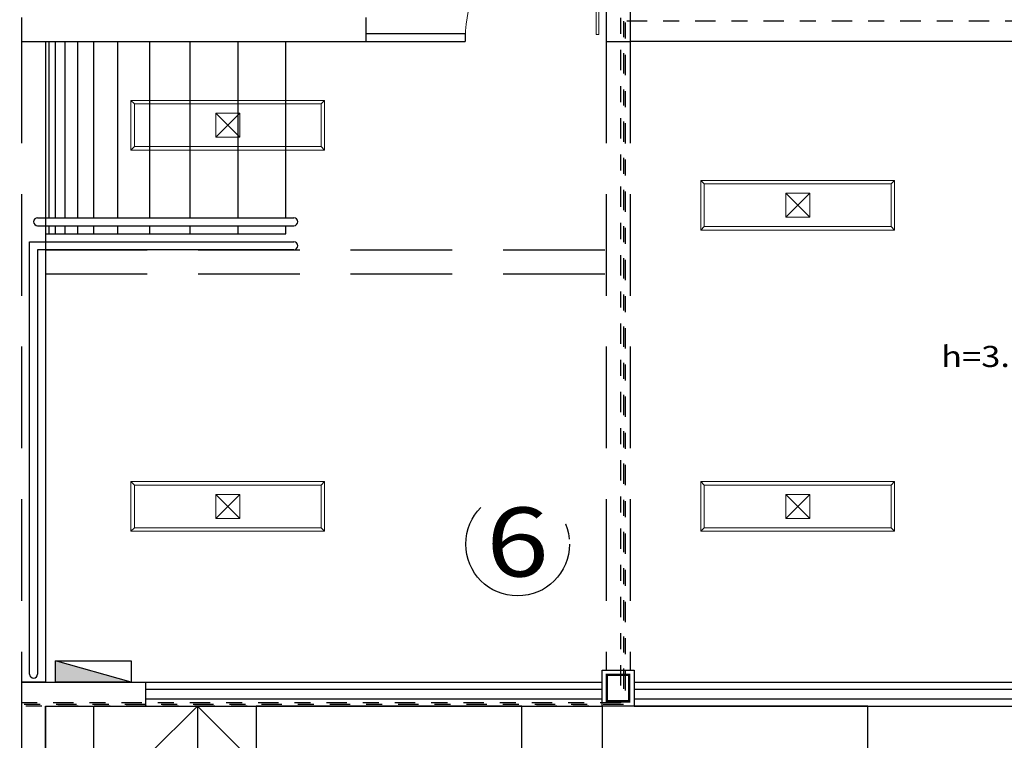
# Model space of a CAD drawing. Extents: x 260 to 526, y 4 to 211.
# Drawn here: x 409 to 415, y 142 to 146 of the extents above; entities that cross this region are included whole.
import ezdxf

# ---------------------------------------------------------------- set-up
doc = ezdxf.new("R2010")
doc.units = 0
doc.header["$LTSCALE"] = 0.1
doc.header["$MEASUREMENT"] = 0
for name, pattern in [('DASHDOT', [25.4, 12.7, -6.35, 0, -6.35]), ('DASHED2', [0.375, 0.25, -0.125]), ('HIDDEN', [9.525, 6.35, -3.175])]:
    doc.linetypes.add(name, pattern=pattern)
doc.layers.get('0').update_dxf_attribs({"linetype": 'CONTINUOUS'})
doc.layers.get('DEFPOINTS').update_dxf_attribs({"linetype": 'CONTINUOUS'})
for name, color, linetype, lineweight in [('Alumbrado', 150, 'CONTINUOUS', 40), ('COTAS', 251, 'CONTINUOUS', 5), ('TEXTOS', 7, 'CONTINUOUS', 5)]:
    doc.layers.add(name, color=color, linetype=linetype, lineweight=lineweight)
for name, color, linetype in [('AUXILIARPROY', 4, 'HIDDEN'), ('CANCELES', 4, 'CONTINUOUS'), ('CIRCULOSEJES', 5, 'CONTINUOUS'), ('COLUMNAS', 7, 'CONTINUOUS'), ('EJES', 251, 'DASHDOT'), ('instalacion electrica', 7, 'CONTINUOUS'), ('MUROS', 3, 'CONTINUOUS'), ('Pisos', 11, 'CONTINUOUS'), ('VENTANAS', 7, 'CONTINUOUS'), ('voz y datos', 30, 'CONTINUOUS')]:
    doc.layers.add(name, color=color, linetype=linetype)
doc.styles.add('ARIAL', font='arial.ttf')
doc.styles.add('SANSSERIF', font='sas_____.pfb')
doc.dimstyles.new('1-300', dxfattribs={"dimscale": 3, "dimtxt": 0.2, "dimasz": 0.2, "dimexe": 0.15, "dimexo": 0.0005, "dimgap": 0.03, "dimtad": 0, "dimdec": 3, "dimzin": 5, "dimdsep": 46, "dimtxsty": 'ARIAL', "dimblk": 'OPEN90', "dimcen": 0, "dimclrd": 256, "dimclre": 256, "dimclrt": 256, "dimadec": 0, "dimazin": 0, "dimtfac": 1, "dimtdec": 3, "dimtofl": 0, "dimtmove": 2, "dimatfit": 3, "dimfxl": 0.04, "dimtolj": 1, "dimtzin": 1, "dimarcsym": 0})

# ---------------------------------------------------------------- blocks, each defined once
blk = doc.blocks.new('1x4')
at = {"lineweight": 13}
for p, q in [((78.9349, 40.5975), (78.6249, 40.5975)), ((78.6249, 40.5975), (78.6249, 39.3875)), ((78.6469, 40.5755), (78.6249, 40.5975)), ((78.9129, 40.5755), (78.9349, 40.5975)), ((78.9349, 39.3875), (78.9349, 40.5975)), ((78.6469, 40.5755), (78.6469, 39.4095)), ((78.9129, 40.5755), (78.6469, 40.5755)), ((78.9129, 39.4095), (78.9129, 40.5755)), ((78.8549, 40.0675), (78.7049, 40.0675)), ((78.7049, 40.0675), (78.7049, 39.9175)), ((78.8549, 39.9175), (78.7049, 40.0675)), ((78.8549, 40.0675), (78.7049, 39.9175)), ((78.8549, 39.9175), (78.8549, 40.0675)), ((78.7049, 39.9175), (78.8549, 39.9175)), ((78.6469, 39.4095), (78.6249, 39.3875)), ((78.6249, 39.3875), (78.9349, 39.3875)), ((78.6469, 39.4095), (78.9129, 39.4095)), ((78.9129, 39.4095), (78.9349, 39.3875))]:
    blk.add_line(p, q, dxfattribs=at)
blk = doc.blocks.new('_Open90')
at = {"color": 0, "linetype": 'ByBlock', "lineweight": -2}
for p, q in [((-0.5, 0.5), (0, 0)), ((0, 0), (-1, 0)), ((0, 0), (-0.5, -0.5))]:
    blk.add_line(p, q, dxfattribs=at)
blk = doc.blocks.new('*D93')
at = {"layer": 'COTAS', "linetype": 'DASHED2', "lineweight": -2, "transparency": 16777216}
for p, q in [((409.1809, 141.8914), (410.5772, 141.8914)), ((409.1809, 137.2516), (410.5772, 137.2516))]:
    blk.add_line(p, q, dxfattribs=at)
at = {"layer": 'COTAS', "lineweight": -2, "transparency": 16777216}
for p, q in [((410.1272, 141.2914), (410.1272, 140.6849)), ((410.1272, 137.8516), (410.1272, 138.4581))]:
    blk.add_line(p, q, dxfattribs=at)
at = {"layer": 'DEFPOINTS', "color": 0, "transparency": 16777216}
for p in [(409.1794, 141.8914), (410.1272, 141.8914), (409.1794, 137.2516)]:
    blk.add_point(p, dxfattribs=at)
at = {"layer": 'COTAS', "lineweight": -2, "transparency": 16777216, "xscale": 0.6000000000000001, "yscale": 0.6000000000000001, "zscale": 0.6000000000000001}
for p, rotation in [((410.1272, 141.8914), 90), ((410.1272, 137.2516), 270)]:
    blk.add_blockref('_Open90', p, dxfattribs=dict(at, rotation=rotation))
at = {"layer": 'COTAS', "color": 7, "transparency": 16777216, "insert": (410.1272, 139.5715), "char_height": 0.6, "attachment_point": 5, "rotation": 90, "style": 'ARIAL'}
blk.add_mtext('\\A1;4.640', dxfattribs=at)
blk = doc.blocks.new('*D94')
at = {"layer": 'COTAS', "linetype": 'DASHED2', "lineweight": -2, "transparency": 16777216}
for p, q in [((409.1794, 141.8899), (409.1794, 140.7033)), ((422.6794, 141.8899), (422.6794, 140.7033))]:
    blk.add_line(p, q, dxfattribs=at)
at = {"layer": 'COTAS', "lineweight": -2, "transparency": 16777216}
for p, q in [((409.7794, 141.1533), (414.6232, 141.1533)), ((422.0794, 141.1533), (417.2356, 141.1533))]:
    blk.add_line(p, q, dxfattribs=at)
at = {"layer": 'DEFPOINTS', "color": 0, "transparency": 16777216}
for p in [(409.1794, 141.8914), (422.6794, 141.8914), (422.6794, 141.1533)]:
    blk.add_point(p, dxfattribs=at)
at = {"layer": 'COTAS', "lineweight": -2, "transparency": 16777216, "xscale": 0.6000000000000001, "yscale": 0.6000000000000001, "zscale": 0.6000000000000001, "rotation": 180}
blk.add_blockref('_Open90', (409.1794, 141.1533), dxfattribs=at)
at = {"layer": 'COTAS', "lineweight": -2, "transparency": 16777216, "xscale": 0.6000000000000001, "yscale": 0.6000000000000001, "zscale": 0.6000000000000001}
blk.add_blockref('_Open90', (422.6794, 141.1533), dxfattribs=at)
at = {"layer": 'COTAS', "color": 7, "transparency": 16777216, "insert": (415.9294, 141.1533), "char_height": 0.6, "attachment_point": 5, "style": 'ARIAL'}
blk.add_mtext('\\A1;13.500', dxfattribs=at)

msp = doc.modelspace()

# ---------------------------------------------------------------- hatches: boundary and pattern name
at = {"layer": 'instalacion electrica'}
h = msp.add_hatch(color=1, dxfattribs=at)
h.dxf.hatch_style = 1
h.paths.add_polyline_path([(409.24189, 142.17427), (409.24189, 142.0414), (409.71465, 142.0414)])

# ---------------------------------------------------------------- linework, layer by layer
for points in [[(410.49439, 141.4314), (412.15439, 141.4314), (412.15439, 141.8914), (410.49439, 141.8914)], [(412.65439, 141.4314), (414.31439, 141.4314), (414.31439, 141.8914), (412.65439, 141.8914)]]:
    msp.add_lwpolyline(points, close=True)
at = {"layer": 'Alumbrado', "color": 3, "lineweight": 9}
for p, q in [((410.92196, 145.67413), (409.71196, 145.67413)), ((409.71196, 145.67413), (409.71196, 145.36413)), ((409.73396, 145.65213), (409.71196, 145.67413)), ((410.89997, 145.65213), (410.92196, 145.67413)), ((410.92196, 145.36413), (410.92196, 145.67413)), ((409.73396, 145.65213), (409.73396, 145.38613)), ((410.89997, 145.65213), (409.73396, 145.65213)), ((410.89997, 145.38613), (410.89997, 145.65213)), ((410.39196, 145.59413), (410.24196, 145.59413)), ((410.24196, 145.59413), (410.24196, 145.44413)), ((410.24196, 145.44413), (410.39196, 145.59413)), ((410.39196, 145.44413), (410.24196, 145.59413)), ((410.39196, 145.44413), (410.39196, 145.59413)), ((410.24196, 145.44413), (410.39196, 145.44413)), ((409.73396, 145.38613), (409.71196, 145.36413)), ((409.71196, 145.36413), (410.92196, 145.36413)), ((409.73396, 145.38613), (410.89997, 145.38613)), ((410.89997, 145.38613), (410.92196, 145.36413))]:
    msp.add_line(p, q, dxfattribs=at)
at = {"layer": 'AUXILIARPROY', "linetype": 'HIDDEN'}
for p, q in [((409.17939, 144.7414), (412.82939, 144.7414)), ((409.17939, 144.5914), (412.82939, 144.5914)), ((407.27939, 142.0414), (409.02939, 142.0414)), ((407.27939, 141.8914), (409.02939, 141.8914)), ((409.47939, 141.8914), (409.47939, 136.95157))]:
    msp.add_line(p, q, dxfattribs=at)
for points in [[(409.02939, 146.0414), (409.02939, 142.0414)], [(409.17939, 146.0414), (409.17939, 142.0414)], [(412.67939, 146.0414), (412.67939, 142.1164)], [(412.82939, 146.0414), (412.82939, 142.1164)]]:
    msp.add_lwpolyline(points, dxfattribs=at)
at = {"layer": 'CANCELES', "lineweight": 9}
for p, q in [((412.61718, 146.08458), (412.61718, 146.8845)), ((412.63536, 146.08458), (412.63536, 146.8845)), ((412.63536, 146.08458), (412.61718, 146.08458))]:
    msp.add_line(p, q, dxfattribs=at)
at = {"layer": 'CANCELES'}
for p, q in [((411.17939, 146.0914), (411.79908, 146.0914)), ((411.17939, 146.0414), (411.79908, 146.0414)), ((411.79908, 146.0914), (411.79908, 146.0414)), ((415.47939, 146.0414), (412.82939, 146.0414))]:
    msp.add_line(p, q, dxfattribs=at)
at = {"layer": 'CANCELES', "lineweight": 9}
msp.add_arc((412.63984, 146.04374), 0.84106, 91.543988, 178.456012, dxfattribs=at)
at = {"layer": 'CIRCULOSEJES', "color": 1}
for p, q in [((409.12939, 144.9414), (410.72939, 144.9414)), ((409.12939, 144.8914), (410.72939, 144.8914))]:
    msp.add_line(p, q, dxfattribs=at)
at = {"layer": 'CIRCULOSEJES'}
for p, q in [((409.17939, 144.8914), (409.17939, 144.8414)), ((409.19939, 144.8914), (409.19939, 144.8414)), ((409.23939, 144.8914), (409.23939, 144.8414)), ((409.29939, 144.8914), (409.29939, 144.8414)), ((409.37939, 144.8914), (409.37939, 144.8414)), ((409.47939, 144.8914), (409.47939, 144.8414)), ((409.62939, 144.8914), (409.62939, 144.8414)), ((409.82939, 144.8914), (409.82939, 144.8414)), ((410.07939, 144.8914), (410.07939, 144.8414)), ((410.37939, 144.8914), (410.37939, 144.8414)), ((410.67939, 144.8414), (410.67939, 144.8914)), ((409.17939, 144.8414), (410.67939, 144.8414))]:
    msp.add_line(p, q, dxfattribs=at)
for points in [[(409.17939, 144.8414), (409.17939, 142.0414)], [(409.80439, 142.0414), (412.65439, 142.0414)], [(412.85439, 142.0414), (415.40439, 142.0414)], [(409.80439, 141.8914), (412.65439, 141.8914)], [(412.85439, 141.8914), (415.40439, 141.8914)]]:
    msp.add_lwpolyline(points, dxfattribs=at)
at = {"layer": 'CIRCULOSEJES', "color": 1}
for points in [[(409.07939, 142.0914), (409.07939, 144.7914), (410.72939, 144.7914)], [(410.72939, 144.7414), (409.12939, 144.7414), (409.12939, 142.0914)]]:
    msp.add_lwpolyline(points, dxfattribs=at)
for centre, start, end in [((409.12939, 144.9164), 90, 270), ((410.72939, 144.9164), 270, 90), ((410.72939, 144.7664), 270, 90), ((409.10439, 142.0914), 180, 0)]:
    msp.add_arc(centre, 0.025, start, end, dxfattribs=at)
at = {"layer": 'COLUMNAS'}
msp.add_lwpolyline([(412.65439, 141.8914), (412.65439, 142.1164), (412.85439, 142.1164), (412.85439, 141.8914)], close=True, dxfattribs=at)
msp.add_lwpolyline([(412.68439, 141.9214, 0.015, 0.015, 0), (412.68439, 142.0864, 0.015, 0.015, 0), (412.82439, 142.0864, 0.015, 0.015, 0), (412.82439, 141.9214, 0.015, 0.015, 0)], format="xyseb", close=True, dxfattribs=at)
at = {"layer": 'EJES'}
msp.add_circle((412.12736, 142.90356), 0.324, dxfattribs=at)
at = {"layer": 'instalacion electrica', "color": 1}
msp.add_lwpolyline([(409.24189, 142.0414), (409.24189, 142.17427), (409.71465, 142.17427), (409.71465, 142.0414)], close=True, dxfattribs=at)
msp.add_lwpolyline([(409.71465, 142.0414), (409.24189, 142.17427)], dxfattribs=at)
at = {"layer": 'MUROS', "linetype": 'Continuous'}
for p, q in [((412.67939, 149.0414), (412.67939, 146.0414)), ((412.82939, 149.0414), (412.82939, 146.0414)), ((409.02939, 146.1914), (409.02939, 146.0414)), ((411.17939, 146.1914), (411.17939, 146.0414)), ((409.02939, 146.0414), (411.17939, 146.0414)), ((412.67939, 146.0414), (412.82939, 146.0414)), ((409.02939, 142.0414), (409.80439, 142.0414)), ((409.02939, 142.0414), (409.02939, 137.40157)), ((409.17939, 142.0414), (409.02939, 142.0414)), ((409.02939, 141.8914), (409.02939, 139.0414)), ((409.17939, 141.8914), (409.80439, 141.8914)), ((409.17939, 138.8914), (409.17939, 141.8914)), ((409.17939, 141.8914), (409.17939, 137.25157))]:
    msp.add_line(p, q, dxfattribs=at)
at = {"layer": 'MUROS'}
msp.add_line((409.80439, 142.0414), (409.80439, 141.8914), dxfattribs=at)
at = {"layer": 'Pisos'}
for p, q in [((409.17939, 146.0414), (409.17939, 144.9414)), ((409.19939, 146.0414), (409.19939, 144.9414)), ((409.23939, 146.0414), (409.23939, 144.9414)), ((409.29939, 146.0414), (409.29939, 144.9414)), ((409.37939, 146.0414), (409.37939, 144.9414)), ((409.47939, 146.0414), (409.47939, 144.9414)), ((409.62939, 146.0414), (409.62939, 144.9414)), ((409.82939, 146.0414), (409.82939, 144.9414)), ((410.07939, 146.0414), (410.07939, 144.9414)), ((410.37939, 146.0414), (410.37939, 144.9414)), ((410.67939, 144.9414), (410.67939, 146.0414))]:
    msp.add_line(p, q, dxfattribs=at)
at = {"layer": 'VENTANAS', "color": 7, "linetype": 'Continuous'}
for p, q in [((409.80439, 141.9964), (412.65439, 141.9964)), ((409.80439, 141.9964), (412.65439, 141.9964)), ((412.85439, 141.9964), (415.40439, 141.9964)), ((409.80439, 141.9364), (412.65439, 141.9364)), ((412.85439, 141.9364), (415.40439, 141.9364))]:
    msp.add_line(p, q, dxfattribs=at)
at = {"layer": 'voz y datos', "linetype": 'DASHDOT', "ltscale": 0.1}
for points in [[(413.22939, 148.5314), (412.78939, 148.5314), (412.78939, 141.9014), (400.01939, 141.9014), (400.01939, 138.20834), (400.11416, 138.20834)], [(413.22939, 148.5214), (412.79939, 148.5214), (412.79939, 141.8914), (400.02939, 141.8914), (400.02939, 141.1094), (400.11379, 141.1094)], [(413.22939, 148.5514), (412.76939, 148.5514), (412.76939, 141.9114), (402.21122, 141.9114), (402.21122, 142.12762)], [(413.22939, 148.5114), (412.80939, 148.5114), (412.80939, 146.1714), (420.47989, 146.1714), (420.47989, 145.95878)]]:
    msp.add_lwpolyline(points, dxfattribs=at)

# ---------------------------------------------------------------- block references
at = {"layer": 'Alumbrado', "lineweight": 9, "xscale": -1, "rotation": 89.9999999999968}
msp.add_blockref('1x4', (453.86884, 223.799), dxfattribs=at)
at = {"layer": 'Alumbrado', "lineweight": 9, "rotation": 90.00000000000323}
for p in [(450.30944, 64.3588), (453.86884, 64.3588)]:
    msp.add_blockref('1x4', p, dxfattribs=at)

# ---------------------------------------------------------------- texts
at = {"layer": 'EJES', "style": 'SANSSERIF', "width": 1.2}
msp.add_text('6', height=0.43065, rotation=0.08229, dxfattribs=at).set_placement((411.9311, 142.70078))
at = {"layer": 'TEXTOS', "style": 'SANSSERIF', "width": 1.2}
msp.add_text('h=3.15 mts', height=0.131813, rotation=0.08229, dxfattribs=at).set_placement((414.77177, 144.00851))

# ---------------------------------------------------------------- dimensions: what is measured, and where the dimension line sits
at = {"layer": 'COTAS'}
dim = msp.add_linear_dim(base=(410.12715, 141.8914), p1=(409.17939, 137.25157), p2=(409.17939, 141.8914), angle=90, dimstyle='1-300', override={"dimclrt": 7}, dxfattribs=at)
dim.commit()
dim.dimension.update_dxf_attribs({"geometry": '*D93', "text_midpoint": (410.12715, 139.57148)})
dim = msp.add_linear_dim(base=(422.67939, 141.15329), p1=(409.17939, 141.8914), p2=(422.67939, 141.8914), dimstyle='1-300', override={"dimclrt": 7}, dxfattribs=at)
dim.commit()
dim.dimension.update_dxf_attribs({"geometry": '*D94', "text_midpoint": (415.92939, 141.15329)})

doc.saveas('drawing.dxf')
